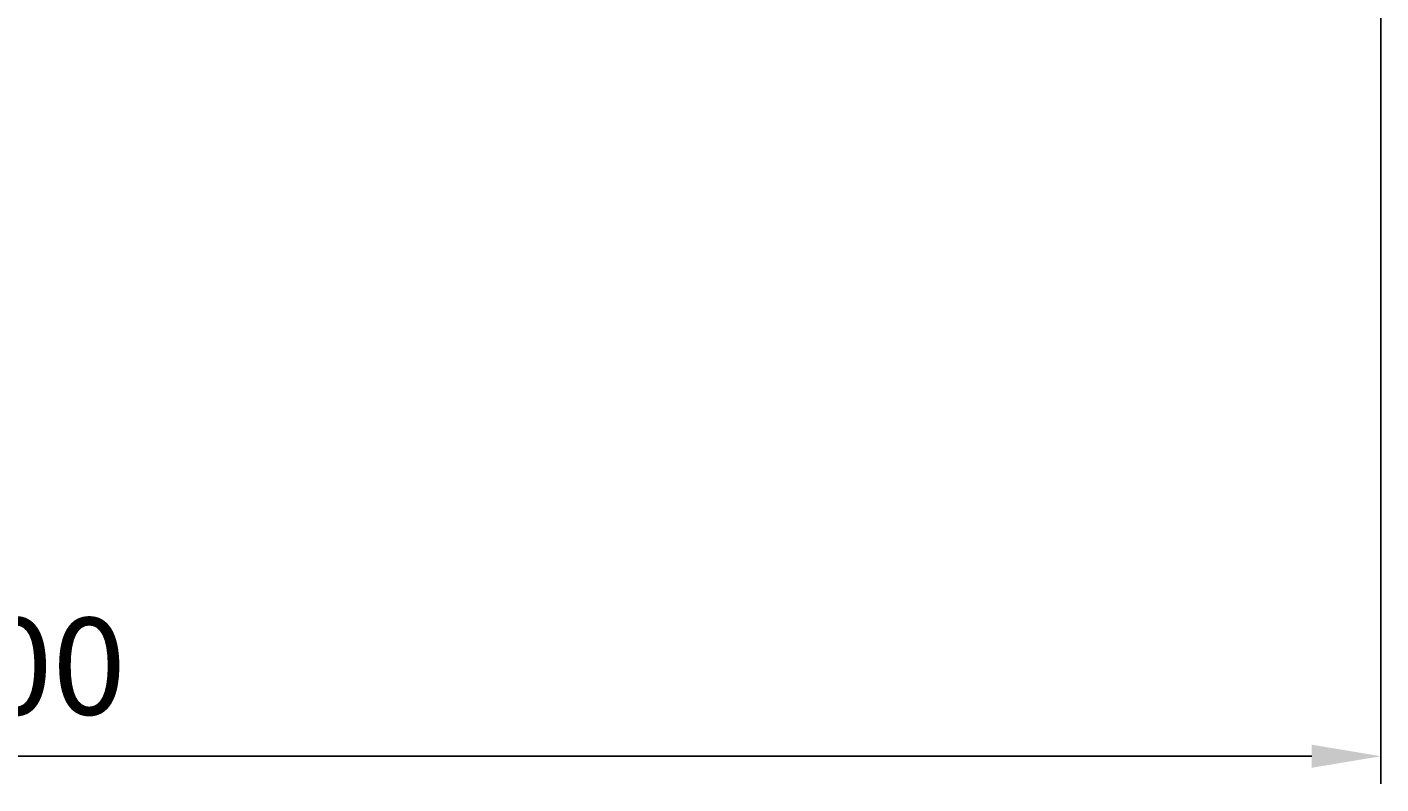
# Model space of a CAD drawing. Extents: x -81 to 94, y -51 to 80.
# Drawn here: x -5 to 44, y -51 to -23 of the extents above; entities that cross this region are included whole.
import ezdxf

# ---------------------------------------------------------------- set-up
doc = ezdxf.new("R2010")
doc.units = 0
doc.layers.get('0').update_dxf_attribs({"linetype": 'CONTINUOUS'})
doc.layers.get('DEFPOINTS').update_dxf_attribs({"linetype": 'CONTINUOUS'})
doc.layers.add('SK2', color=7, linetype='CONTINUOUS')
doc.styles.get("Standard").update_dxf_attribs({"font": 'ISOCP.SHX'})
doc.dimstyles.get("Standard").update_dxf_attribs({"dimtxt": 0.18, "dimasz": 0.18, "dimexe": 0.18, "dimexo": 0.0625, "dimgap": 0.09, "dimtad": 0, "dimtih": 1, "dimtoh": 1, "dimzin": 0, "dimcen": 0.09, "dimazin": 3, "dimtfac": 1, "dimtofl": 0, "dimtmove": 0, "dimatfit": 3})

# ---------------------------------------------------------------- blocks, each defined once
blk = doc.blocks.new('*U18')
at = {"layer": 'SK2', "color": 2}
blk.add_text('100', height=3.5, dxfattribs=at).set_placement((-9.326, -48.151))
blk = doc.blocks.new('*D10')
at = {"layer": 'DEFPOINTS', "color": 0}
for p in [(44, -10), (-56, -11.5), (44, -49.651)]:
    blk.add_point(p, dxfattribs=at)
at = {"layer": 'SK2'}
for p, q in [((44, -10), (44, -50.651)), ((-56, -11.5), (-56, -50.651)), ((-53.5, -49.651), (41.5, -49.651))]:
    blk.add_line(p, q, dxfattribs=at)
for points in [[(-53.5, -49.234), (-53.5, -50.068), (-56, -49.651)], [(41.5, -49.234), (41.5, -50.068), (44, -49.651)]]:
    blk.add_solid(points, dxfattribs=at)
blk.add_blockref('*U18', (0, 0))

msp = doc.modelspace()

# ---------------------------------------------------------------- dimensions: what is measured, and where the dimension line sits
at = {"layer": 'SK2'}
dim = msp.add_linear_dim(base=(44, -49.651), p1=(-56, -11.5), p2=(44, -10), angle=0, dimstyle='Standard', dxfattribs=at)
dim.commit()
dim.dimension.update_dxf_attribs({"geometry": '*D10', "text_midpoint": (-6, -46.401)})

doc.saveas('drawing.dxf')
